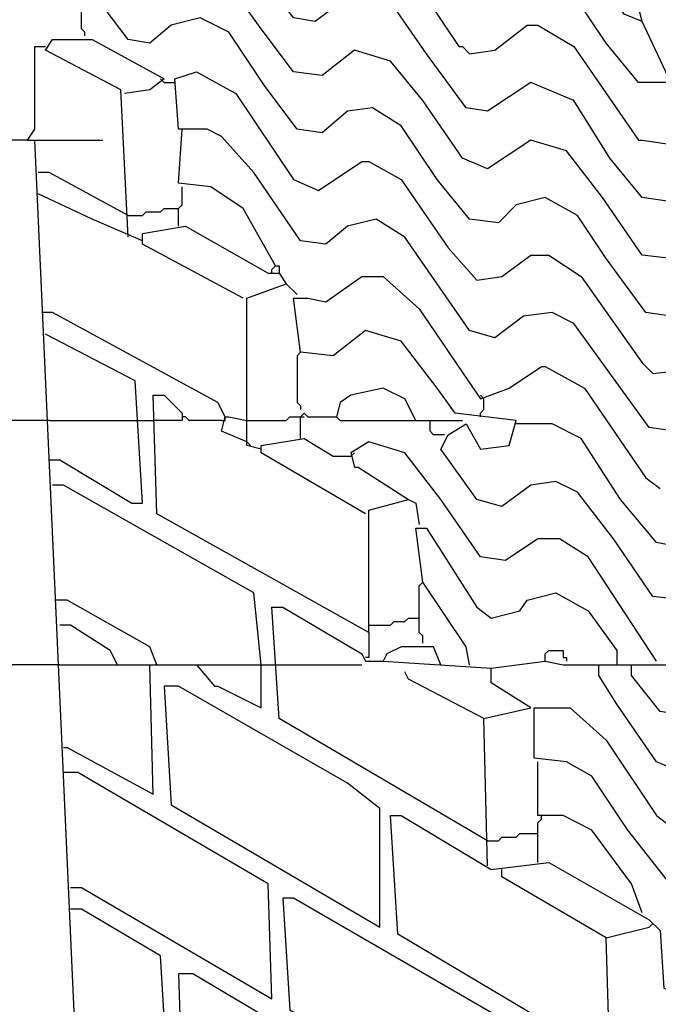
# Model space of a CAD drawing. Extents: x 0.16 to 7.56, y 0.46 to 9.88.
# Drawn here: x 2.09 to 2.63, y 6.01 to 6.84 of the extents above; entities that cross this region are included whole.
import ezdxf

# ---------------------------------------------------------------- set-up
doc = ezdxf.new("R2010")
doc.units = 0
doc.header["$MEASUREMENT"] = 0
doc.layers.add('PFV', color=7, linetype='Continuous')

msp = doc.modelspace()

# ---------------------------------------------------------------- linework, layer by layer
at = {"layer": 'PFV', "color": 0}
for points in [[(2.636364, 6.784848, 0), (2.612121, 6.836364, 0), (2.606061, 6.860606, 0), (2.566667, 6.945455, 0), (2.533333, 7.024242, 0), (2.50303, 7.024242, 0), (2.472727, 7.00303, 0), (2.454545, 7.006061, 0), (2.427273, 7.039394, 0), (2.39697, 7.084848, 0), (2.372727, 7.1, 0), (2.348485, 7.093939, 0), (2.327273, 7.075758, 0), (2.309091, 7.078788, 0), (2.281818, 7.112121, 0), (2.251515, 7.157576, 0), (2.218182, 7.172727, 0), (2.187879, 7.151515, 0), (2.163636, 7.151515, 0), (2.130303, 7.2, 0), (2.124242, 7.2, 0)], [(2.612121, 6.836364, 0), (2.59697, 6.842424, 0), (2.548485, 6.915152, 0), (2.521212, 6.930303, 0), (2.49697, 6.921212, 0), (2.478788, 6.906061, 0), (2.457576, 6.909091, 0), (2.430303, 6.945455, 0), (2.4, 6.990909, 0), (2.378788, 7.00303, 0), (2.354545, 7, 0), (2.327273, 6.978788, 0), (2.306061, 6.987879, 0), (2.254545, 7.063636, 0), (2.233333, 7.075758, 0), (2.212121, 7.072727, 0), (2.184848, 7.051515, 0), (2.169697, 7.054545, 0), (2.142424, 7.090909, 0), (2.130303, 7.106061, 0)], [(2.651515, 6.693939, 0), (2.633333, 6.684848, 0), (2.612121, 6.687879, 0), (2.584848, 6.721212, 0), (2.554545, 6.769697, 0), (2.518182, 6.784848, 0), (2.5, 6.772727, 0), (2.481818, 6.760606, 0), (2.463636, 6.763636, 0), (2.430303, 6.809091, 0), (2.40303, 6.848485, 0), (2.369697, 6.860606, 0), (2.348485, 6.845455, 0), (2.336364, 6.836364, 0), (2.318182, 6.839394, 0), (2.284848, 6.884848, 0), (2.260606, 6.921212, 0), (2.239394, 6.933333, 0), (2.212121, 6.927273, 0), (2.190909, 6.909091, 0), (2.169697, 6.918182, 0), (2.142424, 6.957576, 0)], [(2.657576, 6.651515, 0), (2.636364, 6.636364, 0), (2.612121, 6.639394, 0), (2.578788, 6.687879, 0), (2.548485, 6.727273, 0), (2.518182, 6.736364, 0), (2.481818, 6.712121, 0), (2.460606, 6.721212, 0), (2.427273, 6.769697, 0), (2.4, 6.80303, 0), (2.369697, 6.812121, 0), (2.342424, 6.790909, 0), (2.318182, 6.793939, 0), (2.290909, 6.830303, 0), (2.260606, 6.872727, 0), (2.230303, 6.887879, 0), (2.212121, 6.875758, 0), (2.19697, 6.863636, 0), (2.175758, 6.866667, 0), (2.142424, 6.918182, 0), (2.136364, 6.918182, 0)], [(2.415152, 6.878788, 0), (2.457576, 6.815152, 0), (2.460606, 6.815152, 0), (2.466667, 6.809091, 0), (2.487879, 6.812121, 0), (2.515152, 6.833333, 0), (2.524242, 6.833333, 0), (2.554545, 6.815152, 0), (2.609091, 6.736364, 0), (2.612121, 6.736364, 0), (2.633333, 6.733333, 0), (2.642424, 6.739394, 0)], [(2.142424, 6.824242, 0), (2.142424, 6.827273, 0), (2.139394, 6.830303, 0), (2.139394, 6.854545, 0), (2.136364, 6.857576, 0), (2.136364, 6.869697, 0), (2.139394, 6.872727, 0)], [(2.636364, 6.784848, 0), (2.609091, 6.784848, 0), (2.581818, 6.818182, 0), (2.551515, 6.863636, 0)], [(2.666667, 6.606061, 0), (2.651515, 6.6, 0), (2.636364, 6.587879, 0), (2.615152, 6.590909, 0), (2.581818, 6.636364, 0), (2.557576, 6.672727, 0), (2.530303, 6.687879, 0), (2.506061, 6.681818, 0), (2.490909, 6.666667, 0), (2.466667, 6.669697, 0), (2.439394, 6.70303, 0), (2.409091, 6.748485, 0), (2.384848, 6.763636, 0), (2.363636, 6.760606, 0), (2.342424, 6.742424, 0), (2.321212, 6.745455, 0), (2.293939, 6.781818, 0), (2.263636, 6.827273, 0), (2.239394, 6.839394, 0), (2.215152, 6.833333, 0), (2.19697, 6.818182, 0), (2.178788, 6.821212, 0), (2.151515, 6.857576, 0)], [(2.178788, 6.654545, 0), (2.172727, 6.778788, 0), (2.109091, 6.812121, 0), (2.115152, 6.821212, 0), (2.148485, 6.821212, 0), (2.209091, 6.787879, 0), (2.19697, 6.778788, 0), (2.175758, 6.775758, 0)], [(2.093939, 6.736364, 0), (2.1, 6.745455, 0), (2.1, 6.815152, 0), (2.109091, 6.815152, 0)], [(2.639394, 6.490909, 0), (2.618182, 6.493939, 0), (2.554545, 6.581818, 0), (2.536364, 6.590909, 0), (2.512121, 6.587879, 0), (2.487879, 6.569697, 0), (2.466667, 6.575758, 0), (2.412121, 6.654545, 0), (2.387879, 6.669697, 0), (2.363636, 6.663636, 0), (2.345455, 6.648485, 0), (2.324242, 6.651515, 0), (2.284848, 6.709091, 0), (2.257576, 6.739394, 0), (2.245455, 6.745455, 0), (2.221212, 6.745455, 0), (2.218182, 6.787879, 0), (2.236364, 6.793939, 0), (2.269697, 6.775758, 0), (2.318182, 6.70303, 0), (2.339394, 6.693939, 0), (2.375758, 6.718182, 0), (2.381818, 6.718182, 0), (2.409091, 6.70303, 0), (2.448485, 6.645455, 0), (2.472727, 6.618182, 0), (2.493939, 6.621212, 0), (2.518182, 6.639394, 0), (2.533333, 6.639394, 0), (2.560606, 6.621212, 0), (2.612121, 6.548485, 0), (2.621212, 6.539394, 0), (2.645455, 6.542424, 0)], [(2.209091, 6.784848, 0), (2.206061, 6.787879, 0)], [(2.209091, 6.784848, 0), (2.218182, 6.784848, 0)], [(2.30303, 6.630303, 0), (2.275758, 6.678788, 0), (2.248485, 6.69697, 0), (2.221212, 6.7, 0), (2.224242, 6.745455, 0)], [(2.093939, 6.736364, 0), (1.551515, 6.736364, 0)], [(2.093939, 6.736364, 0), (2.1, 6.736364, 0)], [(2.151515, 5.636364, 0), (2.154545, 5.636364, 0), (2.321212, 5.536364, 0), (2.315152, 5.630303, 0), (2.154545, 5.730303, 0), (2.145455, 5.733333, 0), (2.1, 6.736364, 0), (2.157576, 6.736364, 0)], [(2.178788, 6.672727, 0), (2.112121, 6.709091, 0), (2.10303, 6.709091, 0)], [(2.221212, 6.663636, 0), (2.221212, 6.678788, 0), (2.224242, 6.681818, 0), (2.224242, 6.69697, 0)], [(2.190909, 6.651515, 0), (2.148485, 6.669697, 0), (2.10303, 6.690909, 0)], [(2.178788, 6.672727, 0), (2.190909, 6.672727, 0), (2.193939, 6.675758, 0), (2.206061, 6.675758, 0), (2.209091, 6.678788, 0), (2.221212, 6.678788, 0)], [(2.275758, 6.60303, 0), (2.190909, 6.648485, 0), (2.190909, 6.657576, 0), (2.227273, 6.663636, 0), (2.29697, 6.624242, 0), (2.306061, 6.624242, 0), (2.312121, 6.615152, 0)], [(2.3, 6.624242, 0), (2.3, 6.627273, 0), (2.30303, 6.630303, 0), (2.306061, 6.630303, 0), (2.306061, 6.624242, 0)], [(2.648485, 6.348485, 0), (2.621212, 6.351515, 0), (2.587879, 6.4, 0), (2.557576, 6.439394, 0), (2.539394, 6.448485, 0), (2.518182, 6.445455, 0), (2.493939, 6.427273, 0), (2.472727, 6.433333, 0), (2.442424, 6.475758, 0), (2.448485, 6.487879, 0), (2.463636, 6.49697, 0), (2.475758, 6.475758, 0), (2.5, 6.478788, 0), (2.506061, 6.5, 0), (2.454545, 6.506061, 0), (2.439394, 6.527273, 0), (2.409091, 6.566667, 0), (2.378788, 6.575758, 0), (2.351515, 6.554545, 0), (2.324242, 6.557576, 0), (2.318182, 6.60303, 0), (2.330303, 6.60303, 0), (2.345455, 6.6, 0), (2.375758, 6.621212, 0), (2.393939, 6.621212, 0), (2.424242, 6.593939, 0), (2.469697, 6.527273, 0), (2.475758, 6.518182, 0), (2.5, 6.527273, 0), (2.527273, 6.545455, 0), (2.530303, 6.545455, 0), (2.563636, 6.527273, 0), (2.615152, 6.451515, 0), (2.627273, 6.442424, 0)], [(2.290909, 6.475758, 0), (2.278788, 6.478788, 0), (2.278788, 6.60303, 0), (2.312121, 6.615152, 0), (2.321212, 6.606061, 0)], [(2.260606, 6.50303, 0), (2.254545, 6.515152, 0), (2.115152, 6.590909, 0), (2.106061, 6.590909, 0)], [(2.112121, 6.466667, 0), (2.121212, 6.466667, 0), (2.181818, 6.430303, 0), (2.190909, 6.430303, 0), (2.184848, 6.533333, 0), (2.109091, 6.572727, 0)], [(2.324242, 6.557576, 0), (2.321212, 6.554545, 0), (2.321212, 6.515152, 0), (2.324242, 6.512121, 0), (2.324242, 6.509091, 0)], [(2.421212, 6.5, 0), (2.412121, 6.518182, 0), (2.393939, 6.527273, 0), (2.366667, 6.521212, 0), (2.357576, 6.515152, 0), (2.354545, 6.50303, 0)], [(2.381818, 6.321212, 0), (2.20303, 6.421212, 0), (2.2, 6.521212, 0), (2.209091, 6.521212, 0), (2.224242, 6.506061, 0), (2.224242, 6.5, 0), (2.2, 6.5, 0)], [(2.478788, 6.518182, 0), (2.475758, 6.521212, 0)], [(2.475758, 6.50303, 0), (2.475758, 6.506061, 0), (2.478788, 6.509091, 0), (2.478788, 6.518182, 0)], [(2.257576, 6.5, 0), (2.230303, 6.5, 0), (2.227273, 6.50303, 0), (2.224242, 6.50303, 0)], [(2.278788, 6.481818, 0), (2.257576, 6.490909, 0), (2.260606, 6.50303, 0), (2.263636, 6.50303, 0), (2.278788, 6.5, 0)], [(2.257576, 6.5, 0), (2.260606, 6.5, 0), (2.260606, 6.50303, 0)], [(2.278788, 6.5, 0), (2.312121, 6.5, 0), (2.315152, 6.50303, 0), (2.324242, 6.50303, 0)], [(2.324242, 6.484848, 0), (2.324242, 6.50303, 0), (2.327273, 6.506061, 0), (2.330303, 6.50303, 0), (2.354545, 6.50303, 0), (2.357576, 6.5, 0), (2.460606, 6.5, 0)], [(2.324242, 6.50303, 0), (2.327273, 6.50303, 0)], [(2.112121, 6.5, 0), (1.863636, 6.5, 0)], [(2.112121, 6.5, 0), (2.187879, 6.5, 0)], [(2.187879, 6.5, 0), (2.2, 6.5, 0)], [(2.445455, 6.487879, 0), (2.436364, 6.487879, 0), (2.433333, 6.490909, 0), (2.433333, 6.5, 0)], [(2.639394, 6.393939, 0), (2.624242, 6.39697, 0), (2.593939, 6.433333, 0), (2.560606, 6.484848, 0), (2.536364, 6.49697, 0), (2.506061, 6.49697, 0)], [(2.378788, 6.421212, 0), (2.290909, 6.472727, 0), (2.290909, 6.478788, 0), (2.327273, 6.484848, 0), (2.351515, 6.469697, 0), (2.366667, 6.469697, 0)], [(2.278788, 6.481818, 0), (2.281818, 6.478788, 0)], [(2.624242, 6.29697, 0), (2.566667, 6.384848, 0), (2.542424, 6.4, 0), (2.524242, 6.4, 0), (2.49697, 6.381818, 0), (2.475758, 6.384848, 0), (2.442424, 6.433333, 0), (2.412121, 6.472727, 0), (2.381818, 6.481818, 0), (2.366667, 6.472727, 0), (2.369697, 6.460606, 0), (2.372727, 6.460606, 0), (2.415152, 6.433333, 0), (2.421212, 6.430303, 0), (2.424242, 6.412121, 0)], [(2.366667, 6.469697, 0), (2.369697, 6.472727, 0)], [(2.290909, 6.293939, 0), (2.284848, 6.354545, 0), (2.124242, 6.445455, 0), (2.115152, 6.445455, 0)], [(2.381818, 6.321212, 0), (2.381818, 6.424242, 0), (2.415152, 6.433333, 0)], [(2.466667, 6.293939, 0), (2.463636, 6.309091, 0), (2.427273, 6.363636, 0), (2.421212, 6.409091, 0), (2.430303, 6.409091, 0), (2.472727, 6.342424, 0), (2.484848, 6.333333, 0), (2.509091, 6.339394, 0), (2.515152, 6.348485, 0), (2.539394, 6.354545, 0), (2.566667, 6.339394, 0), (2.590909, 6.306061, 0), (2.590909, 6.293939, 0)], [(2.427273, 6.312121, 0), (2.427273, 6.318182, 0), (2.424242, 6.321212, 0), (2.424242, 6.360606, 0), (2.427273, 6.363636, 0)], [(2.20303, 6.293939, 0), (2.19697, 6.309091, 0), (2.127273, 6.348485, 0), (2.118182, 6.348485, 0)], [(2.481818, 6.145455, 0), (2.306061, 6.248485, 0), (2.3, 6.342424, 0), (2.309091, 6.342424, 0), (2.375758, 6.30303, 0), (2.378788, 6.29697, 0), (2.393939, 6.29697, 0), (2.484848, 6.290909, 0)], [(2.169697, 6.293939, 0), (2.163636, 6.306061, 0), (2.130303, 6.327273, 0), (2.121212, 6.327273, 0)], [(2.381818, 6.327273, 0), (2.4, 6.327273, 0), (2.40303, 6.330303, 0), (2.412121, 6.330303, 0), (2.415152, 6.333333, 0), (2.424242, 6.333333, 0)], [(2.381818, 6.321212, 0), (2.381818, 6.3, 0), (2.378788, 6.3, 0)], [(2.442424, 6.293939, 0), (2.436364, 6.309091, 0), (2.409091, 6.309091, 0), (2.39697, 6.30303, 0), (2.393939, 6.29697, 0)], [(2.530303, 6.29697, 0), (2.530303, 6.30303, 0), (2.533333, 6.306061, 0), (2.545455, 6.306061, 0), (2.545455, 6.3, 0), (2.548485, 6.3, 0), (2.548485, 6.29697, 0)], [(2.121212, 6.293939, 0), (1.293939, 6.293939, 0)], [(2.121212, 6.293939, 0), (2.19697, 6.293939, 0)], [(2.124242, 6.224242, 0), (2.127273, 6.224242, 0), (2.2, 6.184848, 0), (2.19697, 6.293939, 0), (2.30303, 6.293939, 0)], [(2.236364, 6.293939, 0), (2.251515, 6.275758, 0), (2.254545, 6.275758, 0), (2.290909, 6.257576, 0), (2.290909, 6.293939, 0)], [(2.30303, 6.293939, 0), (2.375758, 6.293939, 0)], [(2.481818, 6.124242, 0), (2.478788, 6.248485, 0), (2.518182, 6.257576, 0), (2.484848, 6.278788, 0), (2.484848, 6.290909, 0), (2.530303, 6.29697, 0), (2.545455, 6.293939, 0), (2.60303, 6.293939, 0)], [(2.866667, 6.130303, 0), (2.848485, 6.139394, 0), (2.824242, 6.136364, 0), (2.80303, 6.121212, 0), (2.778788, 6.124242, 0), (2.745455, 6.169697, 0), (2.715152, 6.212121, 0), (2.693939, 6.224242, 0), (2.672727, 6.221212, 0), (2.645455, 6.20303, 0), (2.624242, 6.212121, 0), (2.590909, 6.260606, 0), (2.575758, 6.284848, 0), (2.575758, 6.293939, 0)], [(2.951515, 6.012121, 0), (2.872727, 6.130303, 0), (2.842424, 6.184848, 0), (2.824242, 6.184848, 0), (2.79697, 6.166667, 0), (2.775758, 6.172727, 0), (2.742424, 6.221212, 0), (2.709091, 6.263636, 0), (2.678788, 6.272727, 0), (2.645455, 6.251515, 0), (2.627273, 6.254545, 0), (2.60303, 6.284848, 0), (2.60303, 6.293939, 0), (2.842424, 6.293939, 0), (2.869697, 6.290909, 0), (2.881818, 6.290909, 0), (2.89697, 6.275758, 0), (2.9, 6.236364, 0), (2.90303, 6.236364, 0), (2.90303, 6.206061, 0), (2.89697, 6.206061, 0), (2.893939, 6.230303, 0)], [(2.478788, 6.248485, 0), (2.415152, 6.281818, 0), (2.412121, 6.287879, 0)], [(2.390909, 6.072727, 0), (2.390909, 6.172727, 0), (2.363636, 6.193939, 0), (2.221212, 6.275758, 0), (2.209091, 6.275758, 0), (2.215152, 6.175758, 0), (2.390909, 6.072727, 0)], [(2.633333, 6.112121, 0), (2.6, 6.154545, 0), (2.569697, 6.2, 0), (2.548485, 6.212121, 0), (2.521212, 6.215152, 0), (2.521212, 6.257576, 0), (2.551515, 6.257576, 0), (2.581818, 6.230303, 0), (2.624242, 6.166667, 0), (2.636364, 6.157576, 0)], [(2.612121, 6.084848, 0), (2.60303, 6.109091, 0), (2.569697, 6.154545, 0), (2.545455, 6.166667, 0), (2.524242, 6.166667, 0), (2.524242, 6.212121, 0)], [(2.130303, 6.106061, 0), (2.139394, 6.106061, 0), (2.3, 6.012121, 0), (2.29697, 6.109091, 0), (2.136364, 6.20303, 0), (2.124242, 6.20303, 0)], [(2.584848, 5.960606, 0), (2.406061, 6.066667, 0), (2.4, 6.166667, 0), (2.409091, 6.166667, 0), (2.484848, 6.121212, 0), (2.533333, 6.127273, 0), (2.618182, 6.078788, 0), (2.627273, 6.069697, 0), (2.630303, 6.021212, 0), (2.654545, 6.015152, 0), (2.690909, 6.036364, 0), (2.724242, 6.018182, 0), (2.757576, 5.969697, 0)], [(2.524242, 6.127273, 0), (2.524242, 6.160606, 0), (2.527273, 6.163636, 0), (2.527273, 6.166667, 0)], [(2.481818, 6.145455, 0), (2.490909, 6.145455, 0), (2.493939, 6.148485, 0), (2.506061, 6.148485, 0), (2.509091, 6.151515, 0), (2.524242, 6.151515, 0)], [(2.584848, 5.960606, 0), (2.581818, 6.063636, 0), (2.493939, 6.115152, 0), (2.493939, 6.121212, 0)], [(2.487879, 5.9, 0), (2.493939, 5.9, 0), (2.490909, 5.99697, 0), (2.318182, 6.09697, 0), (2.309091, 6.09697, 0), (2.315152, 6.00303, 0), (2.487879, 5.9, 0)], [(2.136364, 5.984848, 0), (2.139394, 5.984848, 0), (2.212121, 5.945455, 0), (2.206061, 6.048485, 0), (2.139394, 6.087879, 0), (2.130303, 6.087879, 0)], [(2.581818, 6.063636, 0), (2.618182, 6.072727, 0), (2.621212, 6.075758, 0)], [(2.4, 5.830303, 0), (2.4, 5.930303, 0), (2.345455, 5.966667, 0), (2.233333, 6.033333, 0), (2.221212, 6.033333, 0), (2.224242, 5.936364, 0), (2.4, 5.830303, 0)]]:
    msp.add_polyline3d(points, dxfattribs=at)

doc.saveas('drawing.dxf')
